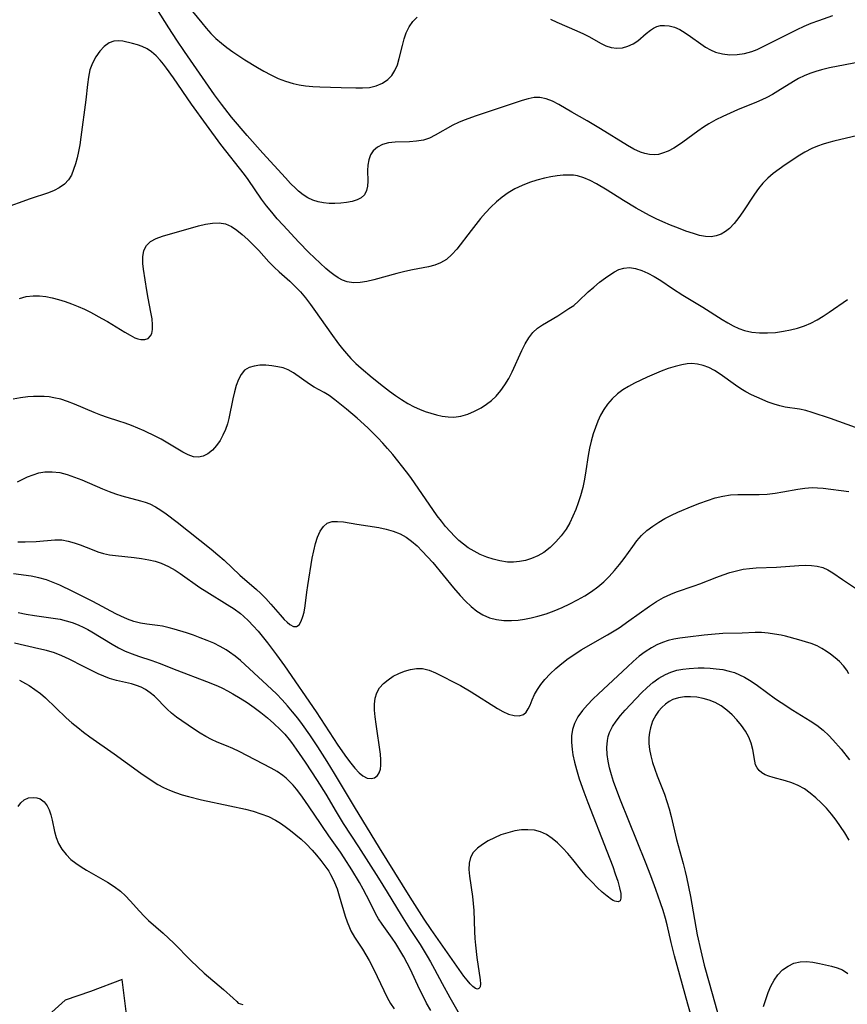
# Model space of a CAD drawing. Extents: x 1835362 to 1843564, y 2731797 to 2739999.
# Drawn here: x 1836793 to 1836984, y 2732692 to 2732919 of the extents above; entities that cross this region are included whole.
import ezdxf

# ---------------------------------------------------------------- set-up
doc = ezdxf.new("R2010")
doc.units = 0

msp = doc.modelspace()

# ---------------------------------------------------------------- linework, layer by layer
at = {"layer": 'Unknown_Line_Type', "color": 0}
for points in [[(1836988.76, 2732910.04, 88), (1836979.53, 2732908.26, 88), (1836977.7, 2732907.84, 88), (1836976.34, 2732907.47, 88), (1836975.01, 2732907.02, 88), (1836973.66, 2732906.46, 88), (1836972.35, 2732905.8, 88), (1836971.2, 2732905.14, 88), (1836967.6, 2732902.88, 88), (1836966.35, 2732902.14, 88), (1836965.07, 2732901.44, 88), (1836963.9, 2732900.88, 88), (1836962.71, 2732900.36, 88), (1836958.26, 2732898.57, 88), (1836956.58, 2732897.85, 88), (1836954.92, 2732897.09, 88), (1836953.29, 2732896.28, 88), (1836951.7, 2732895.39, 88), (1836950.42, 2732894.57, 88), (1836949.16, 2732893.71, 88), (1836945.69, 2732891.17, 88), (1836944.65, 2732890.44, 88), (1836943.59, 2732889.79, 88), (1836942.3, 2732889.1, 88), (1836941, 2732888.59, 88), (1836940.03, 2732888.33, 88), (1836939.06, 2732888.21, 88), (1836938, 2732888.27, 88), (1836936.94, 2732888.5, 88), (1836935.87, 2732888.87, 88), (1836934.38, 2732889.56, 88), (1836932.88, 2732890.39, 88), (1836926.66, 2732894.23, 88), (1836923.6, 2732896.09, 88), (1836920.09, 2732898.05, 88), (1836917.08, 2732899.8, 88), (1836915.62, 2732900.58, 88), (1836914.16, 2732901.16, 88), (1836912.69, 2732901.47, 88), (1836911.37, 2732901.43, 88), (1836910.02, 2732901.17, 88), (1836908.63, 2732900.76, 88), (1836898.02, 2732897.23, 88), (1836895.23, 2732896.23, 88), (1836893.89, 2732895.68, 88), (1836892.6, 2732895.07, 88), (1836888.52, 2732892.73, 88), (1836887.2, 2732892.1, 88), (1836885.85, 2732891.64, 88), (1836884.23, 2732891.35, 88), (1836882.58, 2732891.24, 88), (1836879.31, 2732891.17, 88), (1836877.76, 2732890.99, 88), (1836876.4, 2732890.62, 88), (1836875.2, 2732890.01, 88), (1836874.23, 2732889.16, 88), (1836873.62, 2732888.19, 88), (1836873.22, 2732887.07, 88), (1836873, 2732885.84, 88), (1836872.95, 2732884.61, 88), (1836872.98, 2732882.16, 88), (1836872.93, 2732881.02, 88), (1836872.72, 2732879.97, 88), (1836872.22, 2732879, 88), (1836871.48, 2732878.32, 88), (1836870.51, 2732877.82, 88), (1836869.36, 2732877.45, 88), (1836868.1, 2732877.21, 88), (1836866.75, 2732877.06, 88), (1836865.35, 2732877, 88), (1836864.07, 2732877.02, 88), (1836862.79, 2732877.13, 88), (1836861.54, 2732877.35, 88), (1836860.33, 2732877.73, 88), (1836859.17, 2732878.29, 88), (1836858.06, 2732879.01, 88), (1836857.01, 2732879.85, 88), (1836856.35, 2732880.46, 88), (1836855.17, 2732881.64, 88), (1836854.01, 2732882.88, 88), (1836848.8, 2732888.57, 88), (1836845.14, 2732892.71, 88), (1836841.57, 2732896.94, 88), (1836839.23, 2732899.91, 88), (1836837.63, 2732902.08, 88), (1836830.7, 2732912.07, 88), (1836828.93, 2732914.67, 88), (1836827.06, 2732917.5, 88), (1836823.4, 2732923.34, 88)], [(1836832.58, 2732921.25, 86), (1836834.67, 2732918.66, 86), (1836835.72, 2732917.41, 86), (1836836.81, 2732916.2, 86), (1836837.96, 2732915.06, 86), (1836839.2, 2732913.97, 86), (1836840.5, 2732912.95, 86), (1836841.85, 2732911.97, 86), (1836844.65, 2732910.13, 86), (1836847.51, 2732908.36, 86), (1836848.97, 2732907.52, 86), (1836850.62, 2732906.65, 86), (1836852.3, 2732905.86, 86), (1836854.01, 2732905.19, 86), (1836855.76, 2732904.66, 86), (1836857.18, 2732904.36, 86), (1836858.63, 2732904.15, 86), (1836860.27, 2732904.01, 86), (1836861.92, 2732903.92, 86), (1836866.84, 2732903.78, 86), (1836870.19, 2732903.64, 86), (1836871.8, 2732903.65, 86), (1836873.35, 2732903.79, 86), (1836874.92, 2732904.15, 86), (1836876.36, 2732904.75, 86), (1836877.62, 2732905.59, 86), (1836878.52, 2732906.54, 86), (1836879.24, 2732907.65, 86), (1836879.82, 2732908.98, 86), (1836880.26, 2732910.42, 86), (1836880.98, 2732913.45, 86), (1836881.37, 2732914.95, 86), (1836881.86, 2732916.4, 86), (1836882.52, 2732917.76, 86), (1836883.36, 2732918.94, 86), (1836884.39, 2732920, 86)], [(1836915.12, 2732919.54, 86), (1836916.63, 2732918.81, 86), (1836921.24, 2732916.83, 86), (1836922.74, 2732916.14, 86), (1836924.17, 2732915.42, 86), (1836926.69, 2732914, 86), (1836927.9, 2732913.4, 86), (1836929.12, 2732912.99, 86), (1836930.43, 2732912.83, 86), (1836931.74, 2732912.94, 86), (1836933.02, 2732913.27, 86), (1836934.23, 2732913.81, 86), (1836935.29, 2732914.53, 86), (1836937.25, 2732916.19, 86), (1836938.21, 2732916.96, 86), (1836938.93, 2732917.43, 86), (1836939.67, 2732917.79, 86), (1836940.54, 2732918.02, 86), (1836941.42, 2732918.07, 86), (1836942.56, 2732917.97, 86), (1836943.73, 2732917.66, 86), (1836944.97, 2732917.11, 86), (1836946.21, 2732916.37, 86), (1836947.46, 2732915.51, 86), (1836949.79, 2732913.82, 86), (1836950.9, 2732913.09, 86), (1836952.04, 2732912.44, 86), (1836953.23, 2732911.92, 86), (1836954.83, 2732911.5, 86), (1836956.5, 2732911.32, 86), (1836958.19, 2732911.36, 86), (1836959.89, 2732911.6, 86), (1836961.57, 2732912.05, 86), (1836962.84, 2732912.54, 86), (1836964.09, 2732913.11, 86), (1836972.04, 2732917.13, 86), (1836973.67, 2732917.88, 86), (1836975.31, 2732918.58, 86), (1836977.06, 2732919.23, 86), (1836980.3, 2732920.35, 86)], [(1836987.33, 2732892.97, 90), (1836980.48, 2732891.4, 90), (1836979.36, 2732891.1, 90), (1836978.04, 2732890.69, 90), (1836976.74, 2732890.2, 90), (1836975.47, 2732889.65, 90), (1836973.86, 2732888.81, 90), (1836972.3, 2732887.88, 90), (1836970.79, 2732886.89, 90), (1836969.31, 2732885.88, 90), (1836966.52, 2732883.9, 90), (1836965.25, 2732882.85, 90), (1836964.15, 2732881.72, 90), (1836963.14, 2732880.48, 90), (1836962.19, 2732879.17, 90), (1836959.5, 2732875.07, 90), (1836958.59, 2732873.76, 90), (1836957.54, 2732872.42, 90), (1836956.41, 2732871.24, 90), (1836955.51, 2732870.51, 90), (1836954.54, 2732869.94, 90), (1836953.39, 2732869.53, 90), (1836952.18, 2732869.34, 90), (1836950.94, 2732869.36, 90), (1836949.53, 2732869.62, 90), (1836948.1, 2732870.05, 90), (1836946.4, 2732870.62, 90), (1836944.64, 2732871.27, 90), (1836942.85, 2732871.97, 90), (1836941.05, 2732872.75, 90), (1836939.51, 2732873.47, 90), (1836937.97, 2732874.24, 90), (1836934.92, 2732875.89, 90), (1836931.96, 2732877.66, 90), (1836928.23, 2732880.05, 90), (1836925.72, 2732881.57, 90), (1836924.3, 2732882.32, 90), (1836922.86, 2732882.93, 90), (1836921.39, 2732883.35, 90), (1836920.46, 2732883.5, 90), (1836919.51, 2732883.56, 90), (1836918.1, 2732883.54, 90), (1836916.66, 2732883.4, 90), (1836915.21, 2732883.17, 90), (1836913.75, 2732882.86, 90), (1836912, 2732882.39, 90), (1836910.27, 2732881.82, 90), (1836908.57, 2732881.16, 90), (1836906.93, 2732880.38, 90), (1836905.36, 2732879.47, 90), (1836903.97, 2732878.47, 90), (1836902.65, 2732877.35, 90), (1836901.39, 2732876.15, 90), (1836900.18, 2732874.87, 90), (1836899.01, 2732873.54, 90), (1836897.89, 2732872.18, 90), (1836896.8, 2732870.8, 90), (1836893.54, 2732866.5, 90), (1836892.38, 2732865.2, 90), (1836891.12, 2732864.09, 90), (1836889.8, 2732863.28, 90), (1836888.45, 2732862.75, 90), (1836887.03, 2732862.37, 90), (1836883.33, 2732861.67, 90), (1836881.52, 2732861.28, 90), (1836879.69, 2732860.82, 90), (1836874.4, 2732859.38, 90), (1836872.78, 2732859.01, 90), (1836871.2, 2732858.77, 90), (1836869.68, 2732858.71, 90), (1836868.23, 2732858.91, 90), (1836867.18, 2732859.3, 90), (1836866.17, 2732859.85, 90), (1836865.18, 2732860.52, 90), (1836864.24, 2732861.25, 90), (1836863.3, 2732862.04, 90), (1836862, 2732863.2, 90), (1836859.41, 2732865.7, 90), (1836857.08, 2732868.11, 90), (1836853.43, 2732872.03, 90), (1836852.1, 2732873.49, 90), (1836850.81, 2732874.97, 90), (1836849.58, 2732876.49, 90), (1836848.45, 2732878.02, 90), (1836845.35, 2732882.54, 90), (1836844.51, 2732883.68, 90), (1836839.11, 2732890.62, 90), (1836835.76, 2732895.13, 90), (1836832.29, 2732899.93, 90), (1836828.17, 2732905.95, 90), (1836826.58, 2732908.21, 90), (1836825.86, 2732909.16, 90), (1836825.11, 2732910.05, 90), (1836824.14, 2732911.08, 90), (1836823.12, 2732911.98, 90), (1836822.06, 2732912.71, 90), (1836820.95, 2732913.23, 90), (1836819.82, 2732913.61, 90), (1836818.68, 2732913.91, 90), (1836816.48, 2732914.41, 90), (1836815.43, 2732914.55, 90), (1836814.42, 2732914.48, 90), (1836813.28, 2732914.02, 90), (1836812.19, 2732913.21, 90), (1836811.17, 2732912.12, 90), (1836810.25, 2732910.84, 90), (1836809.47, 2732909.39, 90), (1836808.87, 2732907.81, 90), (1836808.51, 2732906.15, 90), (1836808.29, 2732904.42, 90), (1836807.91, 2732900.93, 90), (1836806.81, 2732892.29, 90), (1836806.56, 2732890.55, 90), (1836806.26, 2732889.02, 90), (1836805.91, 2732887.55, 90), (1836805.52, 2732886.14, 90), (1836805.11, 2732884.83, 90), (1836804.61, 2732883.55, 90), (1836803.94, 2732882.42, 90), (1836802.99, 2732881.43, 90), (1836801.81, 2732880.61, 90), (1836800.61, 2732880, 90), (1836799.31, 2732879.48, 90), (1836795.07, 2732878.04, 90), (1836788.69, 2732875.73, 90)], [(1836792.63, 2732855.11, 92), (1836794.2, 2732855.51, 92), (1836795.78, 2732855.72, 92), (1836797.22, 2732855.71, 92), (1836798.68, 2732855.55, 92), (1836800.15, 2732855.26, 92), (1836801.63, 2732854.87, 92), (1836803.14, 2732854.4, 92), (1836804.64, 2732853.85, 92), (1836806.14, 2732853.25, 92), (1836807.63, 2732852.59, 92), (1836809, 2732851.93, 92), (1836811.66, 2732850.5, 92), (1836812.95, 2732849.75, 92), (1836816.92, 2732847.29, 92), (1836818.13, 2732846.6, 92), (1836819.26, 2732846.04, 92), (1836819.96, 2732845.77, 92), (1836820.61, 2732845.61, 92), (1836821.53, 2732845.61, 92), (1836822.3, 2732845.89, 92), (1836822.89, 2732846.44, 92), (1836823.16, 2732847.04, 92), (1836823.33, 2732847.96, 92), (1836823.34, 2732849.03, 92), (1836823.2, 2732850.42, 92), (1836822.95, 2732851.93, 92), (1836822.33, 2732855.14, 92), (1836822.02, 2732856.94, 92), (1836821.25, 2732861.86, 92), (1836821.1, 2732863.17, 92), (1836821.1, 2732864.72, 92), (1836821.35, 2732866.13, 92), (1836821.93, 2732867.31, 92), (1836822.88, 2732868.21, 92), (1836824.14, 2732868.9, 92), (1836825.62, 2732869.45, 92), (1836833.93, 2732871.84, 92), (1836835.58, 2732872.22, 92), (1836837.18, 2732872.47, 92), (1836838.72, 2732872.52, 92), (1836840.17, 2732872.28, 92), (1836841.51, 2732871.71, 92), (1836842.78, 2732870.86, 92), (1836844.02, 2732869.84, 92), (1836845.3, 2732868.67, 92), (1836846.57, 2732867.43, 92), (1836847.83, 2732866.12, 92), (1836850.16, 2732863.58, 92), (1836851.37, 2732862.35, 92), (1836852.56, 2732861.25, 92), (1836854.99, 2732859.08, 92), (1836856.21, 2732857.89, 92), (1836857.43, 2732856.59, 92), (1836858.6, 2732855.22, 92), (1836859.8, 2732853.67, 92), (1836860.96, 2732852.07, 92), (1836864.45, 2732847.09, 92), (1836866.24, 2732844.65, 92), (1836867.15, 2732843.49, 92), (1836868.08, 2732842.36, 92), (1836869.06, 2732841.27, 92), (1836870.23, 2732840.1, 92), (1836871.45, 2732838.98, 92), (1836873.99, 2732836.84, 92), (1836876.61, 2732834.77, 92), (1836877.98, 2732833.72, 92), (1836879.38, 2732832.71, 92), (1836880.79, 2732831.75, 92), (1836882.23, 2732830.87, 92), (1836883.71, 2732830.08, 92), (1836884.95, 2732829.53, 92), (1836886.22, 2732829.05, 92), (1836887.5, 2732828.63, 92), (1836888.84, 2732828.25, 92), (1836890.17, 2732827.95, 92), (1836891.5, 2732827.76, 92), (1836892.81, 2732827.73, 92), (1836894.45, 2732827.95, 92), (1836896.06, 2732828.41, 92), (1836897.63, 2732829.07, 92), (1836899.15, 2732829.89, 92), (1836900.38, 2732830.68, 92), (1836901.55, 2732831.58, 92), (1836902.62, 2732832.59, 92), (1836903.69, 2732833.83, 92), (1836904.64, 2732835.2, 92), (1836905.5, 2732836.64, 92), (1836906.27, 2732838.15, 92), (1836908.49, 2732843.09, 92), (1836909.26, 2732844.63, 92), (1836910.11, 2732846.05, 92), (1836911.1, 2732847.28, 92), (1836912.15, 2732848.22, 92), (1836913.3, 2732849.01, 92), (1836916.85, 2732851.07, 92), (1836919.39, 2732852.74, 92), (1836920.49, 2732853.5, 92), (1836921.61, 2732854.45, 92), (1836923.86, 2732856.6, 92), (1836925.15, 2732857.73, 92), (1836926.48, 2732858.82, 92), (1836927.83, 2732859.84, 92), (1836928.87, 2732860.58, 92), (1836929.9, 2732861.23, 92), (1836930.94, 2732861.76, 92), (1836932.05, 2732862.11, 92), (1836933.38, 2732862.2, 92), (1836934.77, 2732862, 92), (1836936.19, 2732861.57, 92), (1836937.62, 2732860.95, 92), (1836939.05, 2732860.18, 92), (1836940.57, 2732859.23, 92), (1836943.26, 2732857.4, 92), (1836945.68, 2732855.85, 92), (1836950.29, 2732853.05, 92), (1836954.77, 2732850.25, 92), (1836956.04, 2732849.49, 92), (1836957.31, 2732848.78, 92), (1836958.59, 2732848.17, 92), (1836959.91, 2732847.68, 92), (1836961.63, 2732847.3, 92), (1836963.4, 2732847.14, 92), (1836965.21, 2732847.14, 92), (1836967.04, 2732847.27, 92), (1836968.87, 2732847.52, 92), (1836970.52, 2732847.83, 92), (1836972.15, 2732848.24, 92), (1836973.74, 2732848.78, 92), (1836975.22, 2732849.42, 92), (1836976.66, 2732850.17, 92), (1836978.06, 2732851.01, 92), (1836979.44, 2732851.91, 92), (1836983.64, 2732854.88, 92)], [(1836985.51, 2732825.34, 94), (1836979.74, 2732827.4, 94), (1836975.53, 2732828.8, 94), (1836974.06, 2732829.23, 94), (1836972.61, 2732829.57, 94), (1836969.32, 2732830.04, 94), (1836968.05, 2732830.3, 94), (1836966.72, 2732830.7, 94), (1836965.38, 2732831.19, 94), (1836962.77, 2732832.3, 94), (1836961.5, 2732832.9, 94), (1836960.24, 2732833.55, 94), (1836959.03, 2732834.26, 94), (1836957.83, 2732835.06, 94), (1836954.26, 2732837.65, 94), (1836952.97, 2732838.47, 94), (1836951.65, 2732839.16, 94), (1836950.39, 2732839.64, 94), (1836949.09, 2732839.96, 94), (1836947.78, 2732840.08, 94), (1836946.64, 2732840.01, 94), (1836945.48, 2732839.81, 94), (1836943.9, 2732839.42, 94), (1836942.3, 2732838.91, 94), (1836940.68, 2732838.31, 94), (1836939.05, 2732837.66, 94), (1836937.42, 2732836.95, 94), (1836935.97, 2732836.28, 94), (1836934.55, 2732835.57, 94), (1836933.16, 2732834.81, 94), (1836931.84, 2732833.98, 94), (1836930.59, 2732833.07, 94), (1836929.35, 2732831.97, 94), (1836928.26, 2732830.74, 94), (1836927.42, 2732829.51, 94), (1836926.69, 2732828.18, 94), (1836926.06, 2732826.79, 94), (1836925.5, 2732825.34, 94), (1836925.01, 2732823.86, 94), (1836924.54, 2732822.21, 94), (1836924.13, 2732820.54, 94), (1836923.81, 2732818.85, 94), (1836923.33, 2732815.3, 94), (1836922.99, 2732813.39, 94), (1836922.57, 2732811.49, 94), (1836922.06, 2732809.6, 94), (1836921.54, 2732807.98, 94), (1836920.96, 2732806.4, 94), (1836920.31, 2732804.85, 94), (1836919.57, 2732803.34, 94), (1836918.74, 2732801.91, 94), (1836917.64, 2732800.36, 94), (1836916.41, 2732798.93, 94), (1836915.05, 2732797.64, 94), (1836913.58, 2732796.53, 94), (1836912.21, 2732795.72, 94), (1836910.76, 2732795.08, 94), (1836909.41, 2732794.66, 94), (1836908.02, 2732794.39, 94), (1836906.63, 2732794.26, 94), (1836905.23, 2732794.29, 94), (1836903.46, 2732794.57, 94), (1836901.94, 2732794.95, 94), (1836900.43, 2732795.45, 94), (1836898.94, 2732796.06, 94), (1836897.5, 2732796.77, 94), (1836896.12, 2732797.61, 94), (1836895.05, 2732798.4, 94), (1836894.03, 2732799.27, 94), (1836893.05, 2732800.2, 94), (1836891.98, 2732801.32, 94), (1836890.95, 2732802.49, 94), (1836889.96, 2732803.7, 94), (1836889, 2732804.95, 94), (1836887.96, 2732806.41, 94), (1836883.94, 2732812.36, 94), (1836882.9, 2732813.81, 94), (1836881.92, 2732815.1, 94), (1836878.74, 2732819.07, 94), (1836877.55, 2732820.5, 94), (1836876.45, 2732821.74, 94), (1836875.31, 2732822.95, 94), (1836872.96, 2732825.28, 94), (1836870.53, 2732827.5, 94), (1836868.09, 2732829.56, 94), (1836865.4, 2732831.74, 94), (1836864.05, 2732832.7, 94), (1836862.92, 2732833.38, 94), (1836860.65, 2732834.63, 94), (1836859.56, 2732835.29, 94), (1836855.88, 2732837.94, 94), (1836854.6, 2732838.65, 94), (1836853.46, 2732839.06, 94), (1836852.25, 2732839.35, 94), (1836850.86, 2732839.57, 94), (1836849.45, 2732839.68, 94), (1836848.08, 2732839.67, 94), (1836846.78, 2732839.5, 94), (1836845.59, 2732839.14, 94), (1836844.57, 2732838.52, 94), (1836843.76, 2732837.59, 94), (1836843.12, 2732836.41, 94), (1836842.61, 2732835.04, 94), (1836842.2, 2732833.54, 94), (1836841.84, 2732831.95, 94), (1836840.92, 2732827.42, 94), (1836840.6, 2732826.2, 94), (1836840.13, 2732824.84, 94), (1836839.57, 2732823.54, 94), (1836838.91, 2732822.35, 94), (1836838.06, 2732821.14, 94), (1836837.12, 2732820.11, 94), (1836836.11, 2732819.28, 94), (1836835.04, 2732818.71, 94), (1836833.93, 2732818.45, 94), (1836832.76, 2732818.58, 94), (1836831.55, 2732819.01, 94), (1836830.3, 2732819.65, 94), (1836826.5, 2732821.96, 94), (1836825.32, 2732822.63, 94), (1836824.07, 2732823.29, 94), (1836821.36, 2732824.57, 94), (1836818.48, 2732825.78, 94), (1836817.03, 2732826.32, 94), (1836815.58, 2732826.8, 94), (1836812.91, 2732827.6, 94), (1836811.39, 2732828.14, 94), (1836809.87, 2732828.76, 94), (1836805.29, 2732830.73, 94), (1836803.73, 2732831.33, 94), (1836802.16, 2732831.84, 94), (1836800.58, 2732832.21, 94), (1836799.46, 2732832.37, 94), (1836798.32, 2732832.46, 94), (1836797.08, 2732832.51, 94), (1836795.83, 2732832.5, 94), (1836794.57, 2732832.43, 94), (1836792.86, 2732832.2, 94), (1836791.15, 2732831.85, 94)], [(1836792.18, 2732812.83, 96), (1836794.46, 2732813.92, 96), (1836795.76, 2732814.44, 96), (1836797.1, 2732814.85, 96), (1836798.46, 2732815.1, 96), (1836800.18, 2732815.14, 96), (1836801.92, 2732814.92, 96), (1836803.62, 2732814.49, 96), (1836805.32, 2732813.91, 96), (1836807.02, 2732813.22, 96), (1836811.75, 2732811.2, 96), (1836813.28, 2732810.6, 96), (1836814.81, 2732810.05, 96), (1836816.27, 2732809.59, 96), (1836820.58, 2732808.4, 96), (1836821.65, 2732808.07, 96), (1836822.68, 2732807.69, 96), (1836823.99, 2732807.05, 96), (1836825.25, 2732806.28, 96), (1836826.5, 2732805.41, 96), (1836828.97, 2732803.52, 96), (1836836.86, 2732797.25, 96), (1836838.38, 2732795.99, 96), (1836839.87, 2732794.69, 96), (1836843.46, 2732791.29, 96), (1836847.32, 2732787.96, 96), (1836848.23, 2732787.12, 96), (1836849.46, 2732785.86, 96), (1836850.61, 2732784.57, 96), (1836852.74, 2732782.09, 96), (1836853.73, 2732781.02, 96), (1836854.39, 2732780.39, 96), (1836855.02, 2732779.88, 96), (1836855.81, 2732779.46, 96), (1836856.51, 2732779.4, 96), (1836857.13, 2732779.81, 96), (1836857.63, 2732780.63, 96), (1836858.03, 2732781.73, 96), (1836858.29, 2732782.77, 96), (1836858.52, 2732784.19, 96), (1836858.9, 2732787.33, 96), (1836859.13, 2732788.92, 96), (1836860.19, 2732795.17, 96), (1836860.52, 2732796.9, 96), (1836860.93, 2732798.54, 96), (1836861.42, 2732800.06, 96), (1836862.02, 2732801.41, 96), (1836862.75, 2732802.5, 96), (1836863.65, 2732803.27, 96), (1836864.74, 2732803.63, 96), (1836865.99, 2732803.68, 96), (1836867.38, 2732803.54, 96), (1836870.45, 2732803.01, 96), (1836875.52, 2732802.23, 96), (1836877.22, 2732801.89, 96), (1836878.87, 2732801.44, 96), (1836880.45, 2732800.8, 96), (1836881.82, 2732800.02, 96), (1836883.11, 2732799.08, 96), (1836884.35, 2732798.01, 96), (1836885.54, 2732796.84, 96), (1836886.77, 2732795.53, 96), (1836887.97, 2732794.16, 96), (1836892.8, 2732788.31, 96), (1836894.32, 2732786.58, 96), (1836895.55, 2732785.27, 96), (1836896.8, 2732784.06, 96), (1836898.12, 2732782.98, 96), (1836899.52, 2732782.1, 96), (1836901.06, 2732781.46, 96), (1836902.69, 2732781.05, 96), (1836904.4, 2732780.84, 96), (1836906.14, 2732780.8, 96), (1836907.66, 2732780.91, 96), (1836909.18, 2732781.11, 96), (1836910.7, 2732781.41, 96), (1836912.23, 2732781.79, 96), (1836914.11, 2732782.37, 96), (1836915.97, 2732783.05, 96), (1836917.8, 2732783.81, 96), (1836919.61, 2732784.64, 96), (1836921.38, 2732785.54, 96), (1836923.1, 2732786.51, 96), (1836924.61, 2732787.49, 96), (1836926.04, 2732788.55, 96), (1836927.42, 2732789.72, 96), (1836928.71, 2732790.99, 96), (1836929.93, 2732792.31, 96), (1836931.09, 2732793.69, 96), (1836932.17, 2732795.11, 96), (1836934.11, 2732797.88, 96), (1836935.1, 2732799.21, 96), (1836936.17, 2732800.45, 96), (1836937.39, 2732801.57, 96), (1836938.72, 2732802.58, 96), (1836940.13, 2732803.5, 96), (1836941.56, 2732804.31, 96), (1836943.04, 2732805.07, 96), (1836944.55, 2732805.78, 96), (1836947.82, 2732807.2, 96), (1836949.57, 2732807.89, 96), (1836951.34, 2732808.52, 96), (1836953.11, 2732809.07, 96), (1836954.89, 2732809.5, 96), (1836956.67, 2732809.78, 96), (1836958.33, 2732809.88, 96), (1836963.32, 2732809.87, 96), (1836965.15, 2732809.98, 96), (1836966.98, 2732810.2, 96), (1836968.78, 2732810.48, 96), (1836972.2, 2732811.13, 96), (1836973.85, 2732811.36, 96), (1836975.52, 2732811.46, 96), (1836976.78, 2732811.42, 96), (1836978.05, 2732811.31, 96), (1836983.98, 2732810.59, 96)], [(1836792.27, 2732798.95, 98), (1836793.91, 2732798.93, 98), (1836796.51, 2732799.03, 98), (1836800.79, 2732799.41, 98), (1836802.38, 2732799.38, 98), (1836803.82, 2732799.14, 98), (1836805.24, 2732798.74, 98), (1836806.66, 2732798.24, 98), (1836809.38, 2732797.16, 98), (1836810.69, 2732796.68, 98), (1836812.04, 2732796.28, 98), (1836813.4, 2732795.98, 98), (1836814.79, 2732795.77, 98), (1836819.05, 2732795.36, 98), (1836820.77, 2732795.13, 98), (1836822.48, 2732794.83, 98), (1836823.93, 2732794.47, 98), (1836825.35, 2732794.01, 98), (1836826.99, 2732793.28, 98), (1836828.56, 2732792.39, 98), (1836829.71, 2732791.64, 98), (1836834.27, 2732788.46, 98), (1836835.82, 2732787.46, 98), (1836840.57, 2732784.52, 98), (1836842.12, 2732783.49, 98), (1836843.6, 2732782.39, 98), (1836844.28, 2732781.83, 98), (1836845.43, 2732780.76, 98), (1836846.54, 2732779.61, 98), (1836847.66, 2732778.34, 98), (1836849.82, 2732775.68, 98), (1836851.91, 2732772.91, 98), (1836853.75, 2732770.37, 98), (1836861.05, 2732759.73, 98), (1836866.11, 2732752.04, 98), (1836868.06, 2732749.2, 98), (1836869.04, 2732747.9, 98), (1836870.01, 2732746.72, 98), (1836870.98, 2732745.7, 98), (1836871.84, 2732744.99, 98), (1836872.83, 2732744.46, 98), (1836873.73, 2732744.33, 98), (1836874.56, 2732744.52, 98), (1836875.23, 2732745.02, 98), (1836875.63, 2732745.68, 98), (1836875.89, 2732746.51, 98), (1836876.02, 2732747.47, 98), (1836876.02, 2732748.68, 98), (1836875.91, 2732749.99, 98), (1836874.89, 2732756.89, 98), (1836874.68, 2732758.61, 98), (1836874.56, 2732760.1, 98), (1836874.55, 2732761.53, 98), (1836874.69, 2732762.88, 98), (1836875.05, 2732764.11, 98), (1836875.7, 2732765.25, 98), (1836876.59, 2732766.26, 98), (1836877.65, 2732767.16, 98), (1836878.84, 2732767.94, 98), (1836880.13, 2732768.6, 98), (1836881.47, 2732769.14, 98), (1836882.85, 2732769.54, 98), (1836884.24, 2732769.75, 98), (1836885.62, 2732769.72, 98), (1836887.11, 2732769.37, 98), (1836888.6, 2732768.77, 98), (1836894.4, 2732765.79, 98), (1836896.8, 2732764.36, 98), (1836902.93, 2732760.52, 98), (1836904.13, 2732759.82, 98), (1836905.48, 2732759.23, 98), (1836906.76, 2732758.88, 98), (1836907.92, 2732758.82, 98), (1836908.89, 2732759.12, 98), (1836909.5, 2732759.65, 98), (1836909.99, 2732760.4, 98), (1836910.42, 2732761.3, 98), (1836910.9, 2732762.48, 98), (1836911.46, 2732763.74, 98), (1836912.13, 2732764.9, 98), (1836912.93, 2732766.06, 98), (1836913.85, 2732767.2, 98), (1836915.04, 2732768.48, 98), (1836916.34, 2732769.71, 98), (1836917.73, 2732770.89, 98), (1836919.19, 2732772.02, 98), (1836920.72, 2732773.08, 98), (1836922.19, 2732774.01, 98), (1836928.3, 2732777.48, 98), (1836929.8, 2732778.39, 98), (1836930.96, 2732779.14, 98), (1836933.23, 2732780.71, 98), (1836937.98, 2732784.11, 98), (1836939.58, 2732785.16, 98), (1836941.21, 2732786.11, 98), (1836942.87, 2732786.92, 98), (1836944.21, 2732787.44, 98), (1836948.32, 2732788.77, 98), (1836949.56, 2732789.23, 98), (1836953.5, 2732790.82, 98), (1836954.99, 2732791.37, 98), (1836956.5, 2732791.87, 98), (1836958.02, 2732792.3, 98), (1836959.57, 2732792.63, 98), (1836961.09, 2732792.84, 98), (1836962.62, 2732792.96, 98), (1836967.25, 2732793.15, 98), (1836972.41, 2732793.49, 98), (1836973.89, 2732793.55, 98), (1836975.33, 2732793.52, 98), (1836976.69, 2732793.38, 98), (1836977.98, 2732793.05, 98), (1836979.16, 2732792.52, 98), (1836980.28, 2732791.83, 98), (1836982.52, 2732790.23, 98), (1836986.18, 2732787.79, 98)], [(1836984, 2732768.51, 100), (1836983.49, 2732769.38, 100), (1836982.72, 2732770.39, 100), (1836981.83, 2732771.34, 100), (1836980.84, 2732772.23, 100), (1836979.78, 2732773.07, 100), (1836978.78, 2732773.76, 100), (1836977.74, 2732774.39, 100), (1836976.65, 2732774.94, 100), (1836975.32, 2732775.47, 100), (1836973.94, 2732775.92, 100), (1836972.42, 2732776.37, 100), (1836969.34, 2732777.17, 100), (1836968.37, 2732777.4, 100), (1836966.86, 2732777.69, 100), (1836965.34, 2732777.91, 100), (1836963.84, 2732778.04, 100), (1836962.35, 2732778.08, 100), (1836959.37, 2732777.92, 100), (1836954.94, 2732777.78, 100), (1836952.3, 2732777.59, 100), (1836950.57, 2732777.42, 100), (1836946.81, 2732777, 100), (1836944.95, 2732776.73, 100), (1836943.6, 2732776.48, 100), (1836942.27, 2732776.17, 100), (1836940.98, 2732775.76, 100), (1836939.69, 2732775.2, 100), (1836938.44, 2732774.53, 100), (1836937.01, 2732773.6, 100), (1836935.62, 2732772.56, 100), (1836934.24, 2732771.39, 100), (1836932.88, 2732770.15, 100), (1836926.21, 2732763.88, 100), (1836924.92, 2732762.64, 100), (1836923.7, 2732761.39, 100), (1836922.5, 2732760.02, 100), (1836921.46, 2732758.6, 100), (1836920.67, 2732757.08, 100), (1836920.24, 2732755.69, 100), (1836920.02, 2732754.22, 100), (1836919.98, 2732752.71, 100), (1836920.12, 2732751.06, 100), (1836920.32, 2732749.8, 100), (1836920.67, 2732748.13, 100), (1836921.11, 2732746.44, 100), (1836921.76, 2732744.31, 100), (1836922.8, 2732741.32, 100), (1836923.74, 2732738.85, 100), (1836928.17, 2732727.64, 100), (1836929.5, 2732724.05, 100), (1836930.1, 2732722.34, 100), (1836930.64, 2732720.67, 100), (1836931.07, 2732719.14, 100), (1836931.34, 2732717.81, 100), (1836931.39, 2732716.76, 100), (1836931.18, 2732716.14, 100), (1836930.73, 2732715.91, 100), (1836929.99, 2732716.06, 100), (1836929.57, 2732716.26, 100), (1836929.21, 2732716.47, 100), (1836928.2, 2732717.2, 100), (1836927.09, 2732718.13, 100), (1836925.93, 2732719.22, 100), (1836924.75, 2732720.42, 100), (1836923.56, 2732721.72, 100), (1836922.4, 2732723.08, 100), (1836920.3, 2732725.69, 100), (1836919.17, 2732727.03, 100), (1836917.99, 2732728.32, 100), (1836916.79, 2732729.5, 100), (1836915.54, 2732730.55, 100), (1836914.23, 2732731.43, 100), (1836912.85, 2732732.08, 100), (1836911.42, 2732732.44, 100), (1836909.94, 2732732.56, 100), (1836908.42, 2732732.49, 100), (1836906.89, 2732732.26, 100), (1836905.29, 2732731.87, 100), (1836903.71, 2732731.34, 100), (1836902.2, 2732730.71, 100), (1836900.76, 2732729.99, 100), (1836899.43, 2732729.18, 100), (1836898.27, 2732728.28, 100), (1836897.33, 2732727.27, 100), (1836896.67, 2732726.13, 100), (1836896.35, 2732724.81, 100), (1836896.3, 2732723.36, 100), (1836896.44, 2732721.81, 100), (1836897.13, 2732717.11, 100), (1836897.32, 2732715.52, 100), (1836897.44, 2732713.92, 100), (1836897.62, 2732709.07, 100), (1836897.7, 2732707.46, 100), (1836897.82, 2732705.96, 100), (1836898.15, 2732703.05, 100), (1836898.93, 2732697.94, 100), (1836899, 2732697.04, 100), (1836898.93, 2732696.34, 100), (1836898.86, 2732696.16, 100), (1836898.63, 2732695.89, 100), (1836898.31, 2732695.81, 100), (1836897.85, 2732695.95, 100), (1836897.26, 2732696.37, 100), (1836896.61, 2732697.02, 100), (1836895.91, 2732697.84, 100), (1836895.17, 2732698.8, 100), (1836887.61, 2732709.54, 100), (1836886.01, 2732711.89, 100), (1836882.74, 2732717.02, 100), (1836875.7, 2732728.41, 100), (1836869.93, 2732737.85, 100), (1836865.31, 2732745.55, 100), (1836863.62, 2732748.26, 100), (1836861.43, 2732751.66, 100), (1836859.59, 2732754.44, 100), (1836857.94, 2732756.79, 100), (1836856.81, 2732758.28, 100), (1836855.64, 2732759.73, 100), (1836854.44, 2732761.16, 100), (1836853.2, 2732762.54, 100), (1836851.91, 2732763.88, 100), (1836849.78, 2732765.93, 100), (1836843.6, 2732771.6, 100), (1836842.38, 2732772.61, 100), (1836841.1, 2732773.54, 100), (1836840.32, 2732774.05, 100), (1836838.9, 2732774.84, 100), (1836837.43, 2732775.55, 100), (1836835.93, 2732776.2, 100), (1836834.34, 2732776.84, 100), (1836832.75, 2732777.43, 100), (1836831.17, 2732777.97, 100), (1836828.35, 2732778.81, 100), (1836827.13, 2732779.12, 100), (1836825.63, 2732779.47, 100), (1836824.43, 2732779.65, 100), (1836821.99, 2732779.94, 100), (1836820.52, 2732780.22, 100), (1836819.03, 2732780.61, 100), (1836817.55, 2732781.12, 100), (1836815.98, 2732781.8, 100), (1836814.83, 2732782.36, 100), (1836809.55, 2732785.19, 100), (1836804.94, 2732787.49, 100), (1836801.9, 2732788.94, 100), (1836800.39, 2732789.6, 100), (1836798.86, 2732790.17, 100), (1836797.1, 2732790.66, 100), (1836795.31, 2732791.01, 100), (1836791.27, 2732791.59, 100)], [(1836792.3, 2732782.63, 102), (1836794.19, 2732782.29, 102), (1836796.08, 2732781.99, 102), (1836800.92, 2732781.3, 102), (1836802.02, 2732781.1, 102), (1836803.41, 2732780.77, 102), (1836804.79, 2732780.33, 102), (1836806.14, 2732779.81, 102), (1836807.46, 2732779.21, 102), (1836808.39, 2732778.73, 102), (1836809.31, 2732778.22, 102), (1836813.98, 2732775.33, 102), (1836815.48, 2732774.5, 102), (1836817.01, 2732773.76, 102), (1836818.6, 2732773.12, 102), (1836820.11, 2732772.59, 102), (1836823.17, 2732771.61, 102), (1836824.83, 2732771, 102), (1836828.89, 2732769.35, 102), (1836835.78, 2732766.77, 102), (1836838.33, 2732765.72, 102), (1836839.43, 2732765.21, 102), (1836840.65, 2732764.59, 102), (1836841.85, 2732763.93, 102), (1836843.53, 2732762.93, 102), (1836845.17, 2732761.86, 102), (1836846.78, 2732760.73, 102), (1836848.34, 2732759.56, 102), (1836849.87, 2732758.33, 102), (1836851.34, 2732757.05, 102), (1836852.75, 2732755.7, 102), (1836853.81, 2732754.57, 102), (1836854.81, 2732753.39, 102), (1836855.4, 2732752.64, 102), (1836856.49, 2732751.17, 102), (1836858.57, 2732748.14, 102), (1836861.32, 2732743.93, 102), (1836863.31, 2732740.73, 102), (1836865.69, 2732736.71, 102), (1836867.34, 2732734.02, 102), (1836870.88, 2732728.6, 102), (1836875.45, 2732721.39, 102), (1836877.45, 2732718.17, 102), (1836880.65, 2732712.83, 102), (1836882.59, 2732709.78, 102), (1836885.05, 2732706.04, 102), (1836886.7, 2732703.39, 102), (1836887.48, 2732702.04, 102), (1836888.38, 2732700.39, 102), (1836890.11, 2732697.07, 102), (1836891.89, 2732693.82, 102), (1836894.65, 2732688.99, 102)], [(1836887.52, 2732690.86, 104), (1836886.57, 2732692.56, 104), (1836885.67, 2732694.29, 104), (1836884.93, 2732695.78, 104), (1836882.83, 2732700.29, 104), (1836882.1, 2732701.77, 104), (1836881.32, 2732703.23, 104), (1836880.64, 2732704.41, 104), (1836879.44, 2732706.3, 104), (1836878.63, 2732707.5, 104), (1836876.28, 2732710.79, 104), (1836875.49, 2732712, 104), (1836874.86, 2732713.08, 104), (1836874.28, 2732714.2, 104), (1836872.72, 2732717.34, 104), (1836871.9, 2732718.87, 104), (1836871.05, 2732720.4, 104), (1836869.3, 2732723.33, 104), (1836867.55, 2732726.08, 104), (1836866.67, 2732727.36, 104), (1836863.98, 2732731.12, 104), (1836860.62, 2732736.15, 104), (1836858.44, 2732739.29, 104), (1836857.51, 2732740.62, 104), (1836856.53, 2732741.9, 104), (1836855.75, 2732742.83, 104), (1836854.92, 2732743.71, 104), (1836854.19, 2732744.41, 104), (1836853.42, 2732745.06, 104), (1836852.11, 2732745.97, 104), (1836850.72, 2732746.77, 104), (1836843.31, 2732750.56, 104), (1836841.82, 2732751.28, 104), (1836840.35, 2732751.92, 104), (1836838.27, 2732752.74, 104), (1836836.93, 2732753.36, 104), (1836835.6, 2732754.08, 104), (1836834.28, 2732754.86, 104), (1836832.97, 2732755.69, 104), (1836830.05, 2732757.7, 104), (1836828.86, 2732758.55, 104), (1836827.73, 2732759.42, 104), (1836826.67, 2732760.34, 104), (1836823.76, 2732763.32, 104), (1836822.77, 2732764.16, 104), (1836821.7, 2732764.88, 104), (1836820.69, 2732765.41, 104), (1836819.6, 2732765.84, 104), (1836818.46, 2732766.17, 104), (1836815.04, 2732766.98, 104), (1836813.4, 2732767.46, 104), (1836812.08, 2732767.96, 104), (1836810.76, 2732768.53, 104), (1836809.08, 2732769.33, 104), (1836807.4, 2732770.17, 104), (1836804.09, 2732771.9, 104), (1836802.43, 2732772.68, 104), (1836800.69, 2732773.33, 104), (1836798.89, 2732773.86, 104), (1836797.05, 2732774.31, 104), (1836791.44, 2732775.56, 104)], [(1836947.56, 2732689.61, 102), (1836946.85, 2732692.34, 102), (1836943.76, 2732703.49, 102), (1836943.01, 2732706.52, 102), (1836942.07, 2732710.6, 102), (1836941.68, 2732712.06, 102), (1836941.13, 2732713.88, 102), (1836940.52, 2732715.68, 102), (1836939.44, 2732718.78, 102), (1836938.27, 2732721.93, 102), (1836937.03, 2732725.06, 102), (1836931.3, 2732739.34, 102), (1836930.19, 2732742.19, 102), (1836929.68, 2732743.66, 102), (1836929.19, 2732745.23, 102), (1836928.78, 2732746.8, 102), (1836928.45, 2732748.36, 102), (1836928.22, 2732749.9, 102), (1836928.14, 2732751.55, 102), (1836928.27, 2732753.15, 102), (1836928.48, 2732754.08, 102), (1836928.79, 2732754.98, 102), (1836929.47, 2732756.33, 102), (1836930.33, 2732757.62, 102), (1836931.32, 2732758.87, 102), (1836932.39, 2732760.11, 102), (1836933.62, 2732761.45, 102), (1836936.14, 2732764.09, 102), (1836937.43, 2732765.33, 102), (1836938.76, 2732766.5, 102), (1836940.16, 2732767.54, 102), (1836941.64, 2732768.39, 102), (1836942.94, 2732768.93, 102), (1836944.3, 2732769.32, 102), (1836945.7, 2732769.6, 102), (1836947.14, 2732769.77, 102), (1836949.25, 2732769.87, 102), (1836950.62, 2732769.87, 102), (1836951.99, 2732769.81, 102), (1836953.35, 2732769.7, 102), (1836954.88, 2732769.49, 102), (1836956.38, 2732769.16, 102), (1836957.58, 2732768.78, 102), (1836958.76, 2732768.29, 102), (1836959.91, 2732767.72, 102), (1836961.41, 2732766.81, 102), (1836962.88, 2732765.81, 102), (1836967.02, 2732762.78, 102), (1836968.35, 2732761.86, 102), (1836971.08, 2732760.11, 102), (1836975.03, 2732757.7, 102), (1836976.56, 2732756.64, 102), (1836978.02, 2732755.51, 102), (1836979.38, 2732754.27, 102), (1836980.29, 2732753.32, 102), (1836982.18, 2732751.14, 102), (1836984.16, 2732748.69, 102)], [(1836792.64, 2732767.01, 106), (1836793.99, 2732766.3, 106), (1836794.85, 2732765.78, 106), (1836796.19, 2732764.91, 106), (1836797.46, 2732763.97, 106), (1836798.66, 2732762.96, 106), (1836803.43, 2732758.38, 106), (1836804.72, 2732757.23, 106), (1836806.05, 2732756.11, 106), (1836807.42, 2732755.03, 106), (1836808.85, 2732753.98, 106), (1836814.48, 2732750.07, 106), (1836820.65, 2732745.56, 106), (1836823.23, 2732743.81, 106), (1836824.54, 2732743.01, 106), (1836825.82, 2732742.3, 106), (1836827.21, 2732741.65, 106), (1836828.65, 2732741.1, 106), (1836830.13, 2732740.62, 106), (1836831.64, 2732740.19, 106), (1836834.59, 2732739.47, 106), (1836841.13, 2732738.09, 106), (1836844.77, 2732737.28, 106), (1836846.55, 2732736.81, 106), (1836848.34, 2732736.25, 106), (1836850.07, 2732735.6, 106), (1836851.7, 2732734.79, 106), (1836852.82, 2732734.1, 106), (1836853.91, 2732733.33, 106), (1836855.16, 2732732.39, 106), (1836856.39, 2732731.4, 106), (1836857.6, 2732730.36, 106), (1836858.76, 2732729.27, 106), (1836860.14, 2732727.82, 106), (1836861.18, 2732726.66, 106), (1836862.18, 2732725.47, 106), (1836863.11, 2732724.24, 106), (1836863.97, 2732722.96, 106), (1836864.39, 2732722.26, 106), (1836864.87, 2732721.34, 106), (1836865.31, 2732720.39, 106), (1836865.89, 2732718.88, 106), (1836866.38, 2732717.33, 106), (1836867.74, 2732712.64, 106), (1836868.2, 2732711.28, 106), (1836868.74, 2732709.97, 106), (1836869.1, 2732709.22, 106), (1836869.92, 2732707.77, 106), (1836871.75, 2732704.97, 106), (1836872.56, 2732703.68, 106), (1836873.34, 2732702.37, 106), (1836874.41, 2732700.33, 106), (1836877.48, 2732693.82, 106), (1836878.21, 2732692.48, 106), (1836879.05, 2732691.23, 106)], [(1836984.04, 2732730.14, 104), (1836983.07, 2732731.82, 104), (1836982.09, 2732733.32, 104), (1836981.05, 2732734.76, 104), (1836979.96, 2732736.16, 104), (1836978.81, 2732737.49, 104), (1836977.62, 2732738.76, 104), (1836976.37, 2732739.94, 104), (1836975.08, 2732741.01, 104), (1836973.73, 2732741.96, 104), (1836972.32, 2732742.74, 104), (1836970.85, 2732743.34, 104), (1836969.35, 2732743.8, 104), (1836966.48, 2732744.58, 104), (1836965.54, 2732744.88, 104), (1836964.68, 2732745.24, 104), (1836963.91, 2732745.68, 104), (1836963.27, 2732746.21, 104), (1836962.79, 2732746.83, 104), (1836962.47, 2732747.55, 104), (1836962.27, 2732748.36, 104), (1836961.84, 2732751.05, 104), (1836961.47, 2732752.5, 104), (1836960.89, 2732753.88, 104), (1836960.12, 2732755.26, 104), (1836959.2, 2732756.6, 104), (1836958.15, 2732757.89, 104), (1836957.03, 2732759.07, 104), (1836955.82, 2732760.15, 104), (1836954.52, 2732761.11, 104), (1836953.14, 2732761.9, 104), (1836951.76, 2732762.45, 104), (1836950.33, 2732762.84, 104), (1836948.89, 2732763.1, 104), (1836947.45, 2732763.23, 104), (1836946.03, 2732763.2, 104), (1836944.66, 2732763, 104), (1836943.39, 2732762.58, 104), (1836942.5, 2732762.11, 104), (1836941.67, 2732761.53, 104), (1836940.83, 2732760.78, 104), (1836940.07, 2732759.93, 104), (1836939.41, 2732758.98, 104), (1836938.69, 2732757.58, 104), (1836938.18, 2732756.07, 104), (1836937.95, 2732754.97, 104), (1836937.84, 2732753.84, 104), (1836937.85, 2732752.45, 104), (1836938.01, 2732751.05, 104), (1836938.28, 2732749.63, 104), (1836938.69, 2732748.07, 104), (1836939.19, 2732746.51, 104), (1836939.75, 2732744.97, 104), (1836941.43, 2732740.77, 104), (1836942.01, 2732739.08, 104), (1836942.51, 2732737.35, 104), (1836942.96, 2732735.61, 104), (1836944.25, 2732730.31, 104), (1836945.76, 2732724.77, 104), (1836946.23, 2732722.92, 104), (1836946.52, 2732721.6, 104), (1836947.42, 2732717.17, 104), (1836948.97, 2732708.34, 104), (1836949.79, 2732704.63, 104), (1836950.62, 2732701.34, 104), (1836951.73, 2732697.24, 104), (1836954.74, 2732686.53, 104)], [(1836792.29, 2732737.87, 108), (1836792.96, 2732738.74, 108), (1836793.72, 2732739.41, 108), (1836794.73, 2732739.87, 108), (1836795.8, 2732740.01, 108), (1836796.62, 2732739.91, 108), (1836797.39, 2732739.64, 108), (1836798.28, 2732739, 108), (1836799.01, 2732738.09, 108), (1836799.5, 2732737.1, 108), (1836799.86, 2732735.97, 108), (1836800.15, 2732734.76, 108), (1836800.67, 2732732.11, 108), (1836801.05, 2732730.72, 108), (1836801.64, 2732729.35, 108), (1836802.42, 2732728.05, 108), (1836803.37, 2732726.83, 108), (1836804.47, 2732725.71, 108), (1836805.6, 2732724.8, 108), (1836806.83, 2732723.97, 108), (1836808.12, 2732723.19, 108), (1836812.94, 2732720.47, 108), (1836814.48, 2732719.49, 108), (1836815.92, 2732718.4, 108), (1836817.08, 2732717.32, 108), (1836818.17, 2732716.16, 108), (1836820.28, 2732713.75, 108), (1836821.37, 2732712.58, 108), (1836822.37, 2732711.63, 108), (1836825.75, 2732708.69, 108), (1836827.03, 2732707.56, 108), (1836828.27, 2732706.4, 108), (1836832.17, 2732702.41, 108), (1836833.68, 2732700.94, 108), (1836835.24, 2732699.5, 108), (1836839.67, 2732695.72, 108), (1836841.9, 2732693.72, 108), (1836842.74, 2732692.9, 108), (1836843.09, 2732692.54, 108), (1836844.15, 2732692.23, 108)], [(1836964.29, 2732691.8, 106), (1836964.8, 2732693.42, 106), (1836965.35, 2732694.98, 106), (1836965.99, 2732696.47, 106), (1836966.72, 2732697.86, 106), (1836967.59, 2732699.1, 106), (1836968.69, 2732700.21, 106), (1836969.94, 2732701.1, 106), (1836971.29, 2732701.75, 106), (1836972.72, 2732702.11, 106), (1836974.18, 2732702.16, 106), (1836975.67, 2732702, 106), (1836977.17, 2732701.7, 106), (1836979.99, 2732701.07, 106), (1836981.28, 2732700.71, 106), (1836982.5, 2732700.21, 106), (1836983.74, 2732699.39, 106)], [(1836817.63, 2732687.57, 108), (1836816.33, 2732698.02, 108), (1836809.03, 2732695.22, 108), (1836803.13, 2732693.2, 108), (1836796.31, 2732687.09, 108)]]:
    msp.add_polyline3d(points, dxfattribs=at)

doc.saveas('drawing.dxf')
